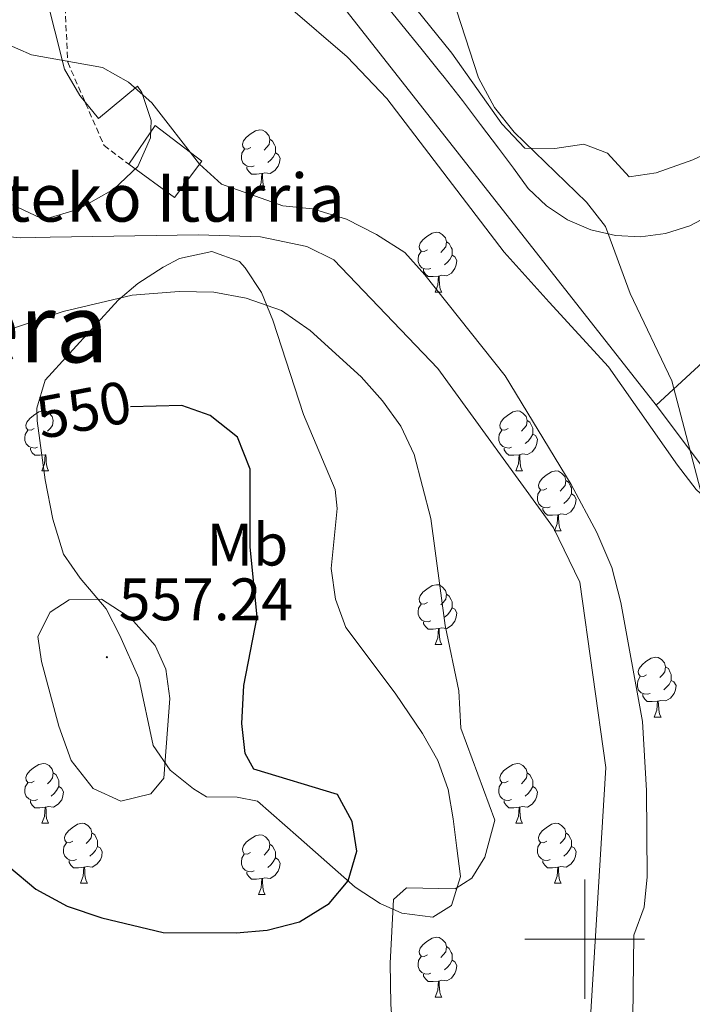
# Model space of a CAD drawing. Units: metres. Extents: x 606130 to 610632, y 4756622 to 4759662.
# Drawn here: x 607405 to 607518, y 4757489 to 4757654 of the extents above; entities that cross this region are included whole.
import ezdxf
from ezdxf.enums import TextEntityAlignment as Align

# ---------------------------------------------------------------- set-up
doc = ezdxf.new("R2010")
doc.units = ezdxf.units.M
doc.header["$MEASUREMENT"] = 0
doc.linetypes.add('TRAZOSX2', pattern=[1.5, 1, -0.5])
for name, color, linetype, lineweight in [('Carátula', 7, 'Continuous', 5), ('Level 15', 1, 'Continuous', 0), ('Level 21', 19, 'Continuous', 0), ('Level 35', 92, 'TRAZOSX2', 0), ('Level 36', 19, 'Continuous', 40), ('Level 37', 92, 'Continuous', 0), ('Level 4', 36, 'Continuous', 30), ('Level 41', 19, 'Continuous', 0), ('Level 43', 5, 'Continuous', 0), ('Level 45', 19, 'Continuous', 0), ('Level 5', 36, 'Continuous', 0), ('Level 52', 1, 'Continuous', 13), ('Level 54', 13, 'Continuous', 0), ('Level 59', 19, 'Continuous', 0), ('Level 63', 7, 'Continuous', 0), ('Level 7', 19, 'Continuous', 0)]:
    doc.layers.add(name, color=color, linetype=linetype, lineweight=lineweight)
doc.styles.add('Arial', font='ARIAL.TTF', dxfattribs={"height": 0.2})

# ---------------------------------------------------------------- blocks, each defined once
blk = doc.blocks.new('5PATER')
at = {"layer": 'Carátula', "linetype": 'Continuous', "lineweight": 5}
h = blk.add_hatch(color=250, dxfattribs=at)
edge = h.paths.add_edge_path()
edge.add_ellipse((0, 0), major_axis=(-1.33, -1.34), ratio=0.999422, start_angle=0, end_angle=360)

msp = doc.modelspace()

# ---------------------------------------------------------------- linework, layer by layer
at = {"layer": 'Level 15', "linetype": 'Continuous', "lineweight": 13}
msp.add_polyline3d([(607428.1, 4757636.15, 535.36), (607423.66, 4757629.71, 536.73), (607431.31, 4757624.14, 537.34), (607435.88, 4757630.21, 534.95), (607428.1, 4757636.15, 535.36)], dxfattribs=at)
at = {"layer": 'Level 21', "color": 19, "linetype": 'Continuous', "lineweight": 13}
for points in [[(607446.12, 4757673.23, 531.89), (607511.98, 4757589.38, 530.18)], [(607466.24, 4757656.87, 531.35), (607469.41, 4757653, 531.29), (607472.56, 4757649.12, 531.24), (607475.7, 4757645.23, 531.16), (607476.45, 4757644.28, 531.14), (607479.52, 4757640.34, 531.03), (607482.56, 4757636.37, 530.92), (607485.57, 4757632.38, 530.79), (607488.09, 4757629.06, 530.67), (607490.56, 4757625.64, 530.54), (607493.61, 4757622.71, 530.41), (607497.13, 4757620.37, 530.28), (607501.01, 4757618.7, 530.15), (607505.13, 4757617.74, 530.02), (607509.35, 4757617.53, 529.88), (607513.54, 4757618.08, 529.75), (607517.57, 4757619.36, 529.62), (607521.3, 4757621.35, 529.49)], [(607511.98, 4757589.38, 530.18), (607512.2, 4757589.1, 530.18), (607521.16, 4757577.08, 530.11), (607529.95, 4757563.62, 529.83), (607533.28, 4757556.7, 529.67), (607550.85, 4757510.66, 528.94), (607567.88, 4757463.09, 528.42), (607569.64, 4757458.19, 528.36), (607578.68, 4757432.94, 528.09), (607585.1, 4757416.62, 527.92), (607591.37, 4757402.63, 527.8), (607600.2, 4757386.02, 527.55), (607611.99, 4757367.56, 526.69), (607658.54, 4757297.09, 523.81), (607695.07, 4757241.04, 522.79), (607723.72, 4757199.91, 522.49), (607748.15, 4757161.7, 521.34), (607768.8, 4757127.13, 519.93), (607777.82, 4757114.53, 519.52), (607788.54, 4757102.07, 519.22), (607829.13, 4757040.22, 519.14)]]:
    msp.add_polyline3d(points, dxfattribs=at)
at = {"layer": 'Level 21', "color": 19, "linetype": 'TRAZOSX2', "lineweight": 0}
msp.add_polyline3d([(607412.95, 4757657.48, 534.58), (607413.46, 4757646.76, 535.03), (607419.53, 4757632.84, 536.9), (607423.66, 4757629.71, 536.76)], dxfattribs=at)
at = {"layer": 'Level 35', "color": 92, "linetype": 'Continuous', "lineweight": 0, "ltscale": 0.5}
for points in [[(607404.22, 4757622.9, 537.21), (607408.84, 4757620.72, 537.17), (607410.55, 4757620.77, 537.13), (607415.26, 4757622.19, 536.9), (607421.2, 4757625.52, 536.39), (607425.18, 4757629.32, 535.97), (607427.3, 4757634.1, 535.97), (607427.42, 4757637.01, 535.97), (607425.87, 4757641.68, 535.69), (607425.15, 4757642.74, 535.66), (607418.6, 4757637.37, 535.66), (607415.46, 4757641.19, 535.56), (607412.93, 4757645.59, 535.46), (607409.68, 4757658.49, 535.25)], [(607450.38, 4757656.17, 532.44), (607460.24, 4757647.68, 532.16), (607466.89, 4757640.71, 531.75), (607486.52, 4757614.95, 530.69), (607494.04, 4757606.63, 530.67), (607503.98, 4757595.8, 530.02), (607515.51, 4757579.35, 529.63), (607518.68, 4757575.23, 529.43), (607522.37, 4757571.86, 529.25), (607526.19, 4757570.06, 529.16), (607531.19, 4757569.91, 529.17), (607539.09, 4757570.42, 529.12), (607548.84, 4757570.42, 528.23), (607553.81, 4757570.15, 528.08), (607557.78, 4757571.73, 527.96), (607559.59, 4757576.59, 527.76), (607556.02, 4757590.03, 527.66), (607551.87, 4757603.1, 528.35), (607551.22, 4757608.05, 528.47), (607552.08, 4757616.67, 528.23), (607555.37, 4757632.23, 526.37), (607558.03, 4757641.02, 525.8), (607564.55, 4757654.04, 525.78)], [(607425.36, 4757543.66, 553.56), (607427.76, 4757532.42, 552.79), (607430.6, 4757528.29, 552.14), (607434.49, 4757525.14, 551.4), (607436.67, 4757523.85, 551.04), (607441.8, 4757523.77, 550.31), (607445.22, 4757523.12, 549.79), (607452.11, 4757517.08, 549.41), (607461.59, 4757508.69, 547.9), (607465.77, 4757505.97, 547.1), (607469.4, 4757504.34, 546.45), (607474.56, 4757503.69, 546.04), (607477.69, 4757505.61, 546.07), (607479.19, 4757510.47, 547.17), (607478.58, 4757515.24, 548.16), (607478, 4757520.14, 548.17), (607477.16, 4757525.04, 548.13), (607475.41, 4757529.93, 548.04), (607472.87, 4757534.42, 547.86), (607468.28, 4757541.16, 547.64), (607460.02, 4757552.19, 548.82), (607458.28, 4757556.92, 549.13), (607457.57, 4757562.01, 549.28), (607458.58, 4757572.06, 548.94), (607458.2, 4757575.27, 548.84), (607452.95, 4757587.8, 548.65), (607447.78, 4757603.6, 547.84), (607445.88, 4757608.21, 547.13), (607443.18, 4757612.36, 546.32), (607442.2, 4757613.42, 546.11), (607437.56, 4757615.09, 545.43), (607432.18, 4757613.9, 544.79), (607429.41, 4757612.47, 544.44), (607425.21, 4757609.71, 544.08), (607421.91, 4757606.92, 544.32), (607409.68, 4757593.54, 546.9), (607408.27, 4757588.89, 548.24), (607408.35, 4757586.74, 548.76), (607409.67, 4757576.89, 549.8), (607410.98, 4757570.27, 551.07), (607412.75, 4757564.42, 552.28), (607415.52, 4757560.43, 553.31), (607419.88, 4757555.26, 554.54), (607422.2, 4757550.85, 554.53), (607425.36, 4757543.66, 553.56)]]:
    msp.add_polyline3d(points, dxfattribs=at)
at = {"layer": 'Level 36', "color": 92, "linetype": 'Continuous', "lineweight": 0}
for points in [[(607416.17, 4757724.62, 532.42), (607477.76, 4757648.29, 529.55), (607486.11, 4757636.46, 529.53), (607489.99, 4757632.36, 530.02), (607494.99, 4757632.3, 530.01), (607499.85, 4757633.05, 529.43), (607503.8, 4757631.52, 529.41), (607507.44, 4757627.6, 529.37), (607511.96, 4757628.23, 529.33), (607518.09, 4757630.42, 528.47), (607524.96, 4757633.6, 527.96), (607533.17, 4757639.36, 527.33), (607538.83, 4757644.78, 526.86), (607555.64, 4757663.25, 525.62)], [(607444.09, 4757632.49, 0.01), (607443.56, 4757632.23, 0.01), (607443.03, 4757632.28, 0.01), (607442.76, 4757632.65, 0.01), (607442.71, 4757633.08, 0.01), (607442.87, 4757633.6, 0.01), (607443.35, 4757634.19, 0.01), (607443.98, 4757634.72, 0.01), (607444.88, 4757635.31, 0.01), (607445.63, 4757635.47, 0.01), (607446.05, 4757635.41, 0.01), (607446.58, 4757635.1, 0.01), (607447.11, 4757634.51, 0.01), (607447.27, 4757633.87, 0.01), (607447.16, 4757633.02, 0.01), (607446.74, 4757632.49, 0.01), (607446.32, 4757632.07, 0.01)], [(607447.27, 4757633.87, 0.01), (607447.75, 4757633.56, 0.01), (607448.06, 4757632.92, 0.01), (607448.22, 4757632.6, 0.01), (607448.22, 4757632.02, 0.01), (607448.22, 4757631.59, 0.01), (607447.85, 4757630.9, 0.01), (607447.43, 4757630.42, 0.01), (607446.95, 4757630, 0.01)], [(607444.67, 4757629.41, 0.01), (607444.25, 4757629.25, 0.01), (607443.66, 4757629.31, 0.01), (607443.19, 4757629.52, 0.01), (607442.76, 4757629.95, 0.01), (607442.55, 4757630.53, 0.01), (607442.55, 4757630.95, 0.01), (607442.6, 4757631.54, 0.01), (607443.03, 4757632.23, 0.01)], [(607448.22, 4757631.59, 0.01), (607448.68, 4757631.34, 0.01), (607449.02, 4757630.73, 0.01), (607448.91, 4757630, 0.01), (607448.7, 4757629.36, 0.01), (607448.12, 4757628.62, 0.01), (607447.32, 4757628.14, 0.01), (607446.47, 4757628.25, 0.01), (607446.04, 4757628.12, 0.01)], [(607445.93, 4757628.12, 0.01), (607445.04, 4757628.03, 0.01), (607444.2, 4757628.03, 0.01), (607443.77, 4757628.46, 0.01), (607443.45, 4757628.94, 0.01), (607443.45, 4757629.25, 0.01)], [(607445.39, 4757625.43, 0.01), (607445.82, 4757626.59, 0.01), (607445.93, 4757628.12, 0.01), (607446.04, 4757628.12, 0.01), (607446.08, 4757627.53, 0.01), (607446.11, 4757626.85, 0.01), (607446.18, 4757626.23, 0.01), (607446.3, 4757625.83, 0.01), (607446.51, 4757625.43, 0.01)], [(607445.39, 4757625.43, 0.01), (607446.51, 4757625.43, 0.01)], [(607473.66, 4757615.35, 0.01), (607473.13, 4757615.09, 0.01), (607472.6, 4757615.14, 0.01), (607472.34, 4757615.51, 0.01), (607472.28, 4757615.94, 0.01), (607472.44, 4757616.46, 0.01), (607472.92, 4757617.05, 0.01), (607473.56, 4757617.58, 0.01), (607474.46, 4757618.17, 0.01), (607475.2, 4757618.33, 0.01), (607475.63, 4757618.27, 0.01), (607476.16, 4757617.96, 0.01), (607476.69, 4757617.37, 0.01), (607476.85, 4757616.73, 0.01), (607476.74, 4757615.88, 0.01), (607476.31, 4757615.35, 0.01), (607475.89, 4757614.93, 0.01)], [(607476.85, 4757616.73, 0.01), (607477.32, 4757616.42, 0.01), (607477.64, 4757615.78, 0.01), (607477.8, 4757615.46, 0.01), (607477.8, 4757614.88, 0.01), (607477.8, 4757614.45, 0.01), (607477.43, 4757613.76, 0.01), (607477.01, 4757613.28, 0.01), (607476.53, 4757612.86, 0.01)], [(607474.25, 4757612.27, 0.01), (607473.82, 4757612.11, 0.01), (607473.24, 4757612.17, 0.01), (607472.76, 4757612.38, 0.01), (607472.34, 4757612.81, 0.01), (607472.12, 4757613.39, 0.01), (607472.12, 4757613.81, 0.01), (607472.18, 4757614.4, 0.01), (607472.6, 4757615.09, 0.01)], [(607477.8, 4757614.45, 0.01), (607478.25, 4757614.2, 0.01), (607478.6, 4757613.59, 0.01), (607478.49, 4757612.86, 0.01), (607478.28, 4757612.22, 0.01), (607477.69, 4757611.48, 0.01), (607476.9, 4757611, 0.01), (607476.05, 4757611.11, 0.01), (607475.62, 4757610.98, 0.01)], [(607475.51, 4757610.98, 0.01), (607474.62, 4757610.89, 0.01), (607473.77, 4757610.89, 0.01), (607473.35, 4757611.32, 0.01), (607473.03, 4757611.8, 0.01), (607473.03, 4757612.11, 0.01)], [(607474.96, 4757608.29, 0.01), (607475.4, 4757609.45, 0.01), (607475.51, 4757610.98, 0.01), (607475.62, 4757610.98, 0.01), (607475.65, 4757610.39, 0.01), (607475.69, 4757609.71, 0.01), (607475.76, 4757609.09, 0.01), (607475.87, 4757608.69, 0.01), (607476.09, 4757608.29, 0.01)], [(607474.96, 4757608.29, 0.01), (607476.09, 4757608.29, 0.01)], [(607407.84, 4757585.44, 0.01), (607407.31, 4757585.18, 0.01), (607406.78, 4757585.23, 0.01), (607406.52, 4757585.6, 0.01), (607406.46, 4757586.03, 0.01), (607406.62, 4757586.55, 0.01), (607407.1, 4757587.14, 0.01), (607407.74, 4757587.67, 0.01), (607408.64, 4757588.26, 0.01), (607409.38, 4757588.42, 0.01), (607409.8, 4757588.36, 0.01), (607410.34, 4757588.05, 0.01), (607410.86, 4757587.46, 0.01), (607411.02, 4757586.82, 0.01), (607410.92, 4757585.97, 0.01), (607410.49, 4757585.44, 0.01), (607410.07, 4757585.02, 0.01)], [(607487.17, 4757585.44, 0.01), (607486.64, 4757585.18, 0.01), (607486.11, 4757585.23, 0.01), (607485.84, 4757585.6, 0.01), (607485.79, 4757586.03, 0.01), (607485.95, 4757586.55, 0.01), (607486.43, 4757587.14, 0.01), (607487.06, 4757587.67, 0.01), (607487.96, 4757588.26, 0.01), (607488.71, 4757588.42, 0.01), (607489.13, 4757588.36, 0.01), (607489.66, 4757588.05, 0.01), (607490.19, 4757587.46, 0.01), (607490.35, 4757586.82, 0.01), (607490.24, 4757585.97, 0.01), (607489.82, 4757585.44, 0.01), (607489.4, 4757585.02, 0.01)], [(607490.35, 4757586.82, 0.01), (607490.83, 4757586.51, 0.01), (607491.14, 4757585.87, 0.01), (607491.3, 4757585.55, 0.01), (607491.3, 4757584.97, 0.01), (607491.3, 4757584.54, 0.01), (607490.93, 4757583.85, 0.01), (607490.51, 4757583.37, 0.01), (607490.03, 4757582.95, 0.01)], [(607408.42, 4757582.36, 0.01), (607408, 4757582.2, 0.01), (607407.42, 4757582.26, 0.01), (607406.94, 4757582.47, 0.01), (607406.52, 4757582.9, 0.01), (607406.3, 4757583.48, 0.01), (607406.3, 4757583.9, 0.01), (607406.36, 4757584.49, 0.01), (607406.78, 4757585.18, 0.01)], [(607487.75, 4757582.36, 0.01), (607487.33, 4757582.2, 0.01), (607486.74, 4757582.26, 0.01), (607486.27, 4757582.47, 0.01), (607485.84, 4757582.9, 0.01), (607485.63, 4757583.48, 0.01), (607485.63, 4757583.9, 0.01), (607485.68, 4757584.49, 0.01), (607486.11, 4757585.18, 0.01)], [(607491.3, 4757584.54, 0.01), (607491.76, 4757584.29, 0.01), (607492.1, 4757583.68, 0.01), (607491.99, 4757582.95, 0.01), (607491.78, 4757582.31, 0.01), (607491.2, 4757581.57, 0.01), (607490.4, 4757581.09, 0.01), (607489.55, 4757581.2, 0.01), (607489.12, 4757581.07, 0.01)], [(607409.68, 4757581.07, 0.01), (607408.8, 4757580.98, 0.01), (607407.95, 4757580.98, 0.01), (607407.52, 4757581.41, 0.01), (607407.2, 4757581.89, 0.01), (607407.2, 4757582.2, 0.01)], [(607489.01, 4757581.07, 0.01), (607488.12, 4757580.98, 0.01), (607487.28, 4757580.98, 0.01), (607486.85, 4757581.41, 0.01), (607486.53, 4757581.89, 0.01), (607486.53, 4757582.2, 0.01)], [(607409.14, 4757578.38, 0.01), (607409.58, 4757579.54, 0.01), (607409.68, 4757581.07, 0.01), (607409.8, 4757581.07, 0.01), (607409.83, 4757580.48, 0.01), (607409.86, 4757579.8, 0.01), (607409.94, 4757579.18, 0.01), (607410.05, 4757578.78, 0.01), (607410.26, 4757578.38, 0.01)], [(607488.47, 4757578.38, 0.01), (607488.9, 4757579.54, 0.01), (607489.01, 4757581.07, 0.01), (607489.12, 4757581.07, 0.01), (607489.16, 4757580.48, 0.01), (607489.19, 4757579.8, 0.01), (607489.26, 4757579.18, 0.01), (607489.38, 4757578.78, 0.01), (607489.59, 4757578.38, 0.01)], [(607409.14, 4757578.38, 0.01), (607410.26, 4757578.38, 0.01)], [(607488.47, 4757578.38, 0.01), (607489.59, 4757578.38, 0.01)], [(607493.64, 4757575.41, 0.01), (607493.11, 4757575.14, 0.01), (607492.58, 4757575.2, 0.01), (607492.32, 4757575.57, 0.01), (607492.26, 4757575.99, 0.01), (607492.42, 4757576.51, 0.01), (607492.9, 4757577.11, 0.01), (607493.54, 4757577.64, 0.01), (607494.44, 4757578.22, 0.01), (607495.18, 4757578.38, 0.01), (607495.61, 4757578.33, 0.01), (607496.14, 4757578.01, 0.01), (607496.67, 4757577.43, 0.01), (607496.83, 4757576.79, 0.01), (607496.72, 4757575.94, 0.01), (607496.29, 4757575.41, 0.01), (607495.87, 4757574.98, 0.01)], [(607496.83, 4757576.79, 0.01), (607497.3, 4757576.47, 0.01), (607497.62, 4757575.83, 0.01), (607497.78, 4757575.51, 0.01), (607497.78, 4757574.93, 0.01), (607497.78, 4757574.51, 0.01), (607497.41, 4757573.82, 0.01), (607496.99, 4757573.34, 0.01), (607496.51, 4757572.92, 0.01)], [(607494.23, 4757572.33, 0.01), (607493.8, 4757572.17, 0.01), (607493.22, 4757572.23, 0.01), (607492.74, 4757572.44, 0.01), (607492.32, 4757572.86, 0.01), (607492.1, 4757573.45, 0.01), (607492.1, 4757573.87, 0.01), (607492.16, 4757574.45, 0.01), (607492.58, 4757575.14, 0.01)], [(607497.78, 4757574.51, 0.01), (607498.23, 4757574.26, 0.01), (607498.58, 4757573.64, 0.01), (607498.47, 4757572.92, 0.01), (607498.26, 4757572.28, 0.01), (607497.67, 4757571.54, 0.01), (607496.88, 4757571.06, 0.01), (607496.03, 4757571.16, 0.01), (607495.6, 4757571.03, 0.01)], [(607495.49, 4757571.03, 0.01), (607494.6, 4757570.95, 0.01), (607493.75, 4757570.95, 0.01), (607493.33, 4757571.38, 0.01), (607493.01, 4757571.85, 0.01), (607493.01, 4757572.17, 0.01)], [(607494.94, 4757568.35, 0.01), (607495.38, 4757569.51, 0.01), (607495.49, 4757571.03, 0.01), (607495.6, 4757571.03, 0.01), (607495.63, 4757570.45, 0.01), (607495.67, 4757569.76, 0.01), (607495.74, 4757569.15, 0.01), (607495.85, 4757568.75, 0.01), (607496.07, 4757568.35, 0.01)], [(607494.94, 4757568.35, 0.01), (607496.07, 4757568.35, 0.01)], [(607473.66, 4757556.36, 0.01), (607473.13, 4757556.09, 0.01), (607472.6, 4757556.15, 0.01), (607472.34, 4757556.52, 0.01), (607472.28, 4757556.94, 0.01), (607472.44, 4757557.46, 0.01), (607472.92, 4757558.06, 0.01), (607473.56, 4757558.59, 0.01), (607474.46, 4757559.17, 0.01), (607475.2, 4757559.33, 0.01), (607475.63, 4757559.28, 0.01), (607476.16, 4757558.96, 0.01), (607476.69, 4757558.38, 0.01), (607476.85, 4757557.74, 0.01), (607476.74, 4757556.89, 0.01), (607476.31, 4757556.36, 0.01), (607475.89, 4757555.93, 0.01)], [(607476.85, 4757557.74, 0.01), (607477.32, 4757557.42, 0.01), (607477.64, 4757556.78, 0.01), (607477.8, 4757556.46, 0.01), (607477.8, 4757555.88, 0.01), (607477.8, 4757555.46, 0.01), (607477.43, 4757554.77, 0.01), (607477.01, 4757554.29, 0.01), (607476.53, 4757553.87, 0.01)], [(607474.25, 4757553.28, 0.01), (607473.82, 4757553.12, 0.01), (607473.24, 4757553.18, 0.01), (607472.76, 4757553.39, 0.01), (607472.34, 4757553.81, 0.01), (607472.12, 4757554.4, 0.01), (607472.12, 4757554.82, 0.01), (607472.18, 4757555.4, 0.01), (607472.6, 4757556.09, 0.01)], [(607477.8, 4757555.46, 0.01), (607478.25, 4757555.21, 0.01), (607478.6, 4757554.59, 0.01), (607478.49, 4757553.87, 0.01), (607478.28, 4757553.23, 0.01), (607477.69, 4757552.49, 0.01), (607476.9, 4757552.01, 0.01), (607476.05, 4757552.11, 0.01), (607475.62, 4757551.98, 0.01)], [(607475.51, 4757551.98, 0.01), (607474.62, 4757551.9, 0.01), (607473.77, 4757551.9, 0.01), (607473.35, 4757552.33, 0.01), (607473.03, 4757552.8, 0.01), (607473.03, 4757553.12, 0.01)], [(607474.96, 4757549.3, 0.01), (607475.4, 4757550.46, 0.01), (607475.51, 4757551.98, 0.01), (607475.62, 4757551.98, 0.01), (607475.65, 4757551.4, 0.01), (607475.69, 4757550.71, 0.01), (607475.76, 4757550.1, 0.01), (607475.87, 4757549.7, 0.01), (607476.09, 4757549.3, 0.01)], [(607474.96, 4757549.3, 0.01), (607476.09, 4757549.3, 0.01)], [(607510.35, 4757544.22, 0.01), (607509.82, 4757543.95, 0.01), (607509.29, 4757544.01, 0.01), (607509.03, 4757544.38, 0.01), (607508.97, 4757544.8, 0.01), (607509.13, 4757545.32, 0.01), (607509.61, 4757545.92, 0.01), (607510.25, 4757546.45, 0.01), (607511.15, 4757547.03, 0.01), (607511.89, 4757547.19, 0.01), (607512.32, 4757547.14, 0.01), (607512.85, 4757546.82, 0.01), (607513.38, 4757546.24, 0.01), (607513.54, 4757545.6, 0.01), (607513.43, 4757544.75, 0.01), (607513, 4757544.22, 0.01), (607512.58, 4757543.79, 0.01)], [(607513.54, 4757545.6, 0.01), (607514.01, 4757545.28, 0.01), (607514.33, 4757544.64, 0.01), (607514.49, 4757544.32, 0.01), (607514.49, 4757543.74, 0.01), (607514.49, 4757543.32, 0.01), (607514.12, 4757542.63, 0.01), (607513.7, 4757542.15, 0.01), (607513.22, 4757541.73, 0.01)], [(607510.94, 4757541.14, 0.01), (607510.51, 4757540.98, 0.01), (607509.93, 4757541.04, 0.01), (607509.45, 4757541.25, 0.01), (607509.03, 4757541.67, 0.01), (607508.81, 4757542.26, 0.01), (607508.81, 4757542.68, 0.01), (607508.87, 4757543.26, 0.01), (607509.29, 4757543.95, 0.01)], [(607514.49, 4757543.32, 0.01), (607514.94, 4757543.07, 0.01), (607515.29, 4757542.45, 0.01), (607515.18, 4757541.73, 0.01), (607514.97, 4757541.09, 0.01), (607514.38, 4757540.35, 0.01), (607513.59, 4757539.87, 0.01), (607512.74, 4757539.97, 0.01), (607512.31, 4757539.84, 0.01)], [(607512.2, 4757539.84, 0.01), (607511.31, 4757539.76, 0.01), (607510.46, 4757539.76, 0.01), (607510.04, 4757540.19, 0.01), (607509.72, 4757540.66, 0.01), (607509.72, 4757540.98, 0.01)], [(607511.65, 4757537.16, 0.01), (607512.09, 4757538.32, 0.01), (607512.2, 4757539.84, 0.01), (607512.31, 4757539.84, 0.01), (607512.34, 4757539.26, 0.01), (607512.38, 4757538.57, 0.01), (607512.45, 4757537.96, 0.01), (607512.56, 4757537.56, 0.01), (607512.78, 4757537.16, 0.01)], [(607511.65, 4757537.16, 0.01), (607512.78, 4757537.16, 0.01)], [(607407.84, 4757526.45, 0.01), (607407.31, 4757526.18, 0.01), (607406.78, 4757526.24, 0.01), (607406.51, 4757526.61, 0.01), (607406.46, 4757527.04, 0.01), (607406.62, 4757527.56, 0.01), (607407.1, 4757528.15, 0.01), (607407.73, 4757528.68, 0.01), (607408.63, 4757529.26, 0.01), (607409.38, 4757529.42, 0.01), (607409.8, 4757529.37, 0.01), (607410.33, 4757529.06, 0.01), (607410.86, 4757528.47, 0.01), (607411.02, 4757527.83, 0.01), (607410.91, 4757526.98, 0.01), (607410.49, 4757526.45, 0.01), (607410.07, 4757526.02, 0.01)], [(607487.16, 4757526.45, 0.01), (607486.64, 4757526.18, 0.01), (607486.1, 4757526.24, 0.01), (607485.84, 4757526.61, 0.01), (607485.78, 4757527.04, 0.01), (607485.94, 4757527.56, 0.01), (607486.43, 4757528.15, 0.01), (607487.06, 4757528.68, 0.01), (607487.96, 4757529.26, 0.01), (607488.71, 4757529.42, 0.01), (607489.13, 4757529.37, 0.01), (607489.66, 4757529.06, 0.01), (607490.19, 4757528.47, 0.01), (607490.35, 4757527.83, 0.01), (607490.24, 4757526.98, 0.01), (607489.82, 4757526.45, 0.01), (607489.4, 4757526.02, 0.01)], [(607411.02, 4757527.83, 0.01), (607411.5, 4757527.52, 0.01), (607411.81, 4757526.88, 0.01), (607411.97, 4757526.56, 0.01), (607411.97, 4757525.98, 0.01), (607411.97, 4757525.55, 0.01), (607411.6, 4757524.86, 0.01), (607411.18, 4757524.38, 0.01), (607410.7, 4757523.96, 0.01)], [(607490.35, 4757527.83, 0.01), (607490.82, 4757527.52, 0.01), (607491.14, 4757526.88, 0.01), (607491.3, 4757526.56, 0.01), (607491.3, 4757525.98, 0.01), (607491.3, 4757525.55, 0.01), (607490.93, 4757524.86, 0.01), (607490.51, 4757524.38, 0.01), (607490.03, 4757523.96, 0.01)], [(607408.42, 4757523.37, 0.01), (607408, 4757523.21, 0.01), (607407.41, 4757523.27, 0.01), (607406.94, 4757523.48, 0.01), (607406.51, 4757523.9, 0.01), (607406.3, 4757524.49, 0.01), (607406.3, 4757524.91, 0.01), (607406.35, 4757525.5, 0.01), (607406.78, 4757526.18, 0.01)], [(607487.75, 4757523.37, 0.01), (607487.32, 4757523.21, 0.01), (607486.74, 4757523.27, 0.01), (607486.26, 4757523.48, 0.01), (607485.84, 4757523.9, 0.01), (607485.62, 4757524.49, 0.01), (607485.62, 4757524.91, 0.01), (607485.68, 4757525.5, 0.01), (607486.1, 4757526.18, 0.01)], [(607411.97, 4757525.55, 0.01), (607412.43, 4757525.3, 0.01), (607412.77, 4757524.68, 0.01), (607412.66, 4757523.96, 0.01), (607412.45, 4757523.32, 0.01), (607411.87, 4757522.58, 0.01), (607411.07, 4757522.1, 0.01), (607410.22, 4757522.2, 0.01), (607409.79, 4757522.08, 0.01)], [(607491.3, 4757525.55, 0.01), (607491.76, 4757525.3, 0.01), (607492.1, 4757524.68, 0.01), (607491.99, 4757523.96, 0.01), (607491.78, 4757523.32, 0.01), (607491.2, 4757522.58, 0.01), (607490.4, 4757522.1, 0.01), (607489.55, 4757522.2, 0.01), (607489.12, 4757522.08, 0.01)], [(607409.68, 4757522.08, 0.01), (607408.79, 4757521.99, 0.01), (607407.95, 4757521.99, 0.01), (607407.52, 4757522.42, 0.01), (607407.2, 4757522.9, 0.01), (607407.2, 4757523.21, 0.01)], [(607489.01, 4757522.08, 0.01), (607488.12, 4757521.99, 0.01), (607487.28, 4757521.99, 0.01), (607486.85, 4757522.42, 0.01), (607486.53, 4757522.9, 0.01), (607486.53, 4757523.21, 0.01)], [(607409.14, 4757519.39, 0.01), (607409.57, 4757520.55, 0.01), (607409.68, 4757522.08, 0.01), (607409.79, 4757522.08, 0.01), (607409.83, 4757521.49, 0.01), (607409.86, 4757520.8, 0.01), (607409.93, 4757520.19, 0.01), (607410.05, 4757519.79, 0.01), (607410.26, 4757519.39, 0.01)], [(607488.46, 4757519.39, 0.01), (607488.9, 4757520.55, 0.01), (607489.01, 4757522.08, 0.01), (607489.12, 4757522.08, 0.01), (607489.16, 4757521.49, 0.01), (607489.19, 4757520.8, 0.01), (607489.26, 4757520.19, 0.01), (607489.38, 4757519.79, 0.01), (607489.59, 4757519.39, 0.01)], [(607409.14, 4757519.39, 0.01), (607410.26, 4757519.39, 0.01)], [(607414.31, 4757516.42, 0.01), (607413.78, 4757516.15, 0.01), (607413.25, 4757516.2, 0.01), (607412.99, 4757516.58, 0.01), (607412.93, 4757517, 0.01), (607413.09, 4757517.52, 0.01), (607413.57, 4757518.12, 0.01), (607414.21, 4757518.64, 0.01), (607415.11, 4757519.23, 0.01), (607415.85, 4757519.39, 0.01), (607416.28, 4757519.34, 0.01), (607416.81, 4757519.02, 0.01), (607417.34, 4757518.44, 0.01), (607417.5, 4757517.8, 0.01), (607417.39, 4757516.94, 0.01), (607416.96, 4757516.42, 0.01), (607416.54, 4757515.99, 0.01)], [(607488.46, 4757519.39, 0.01), (607489.59, 4757519.39, 0.01)], [(607493.64, 4757516.42, 0.01), (607493.11, 4757516.15, 0.01), (607492.58, 4757516.2, 0.01), (607492.32, 4757516.58, 0.01), (607492.26, 4757517, 0.01), (607492.42, 4757517.52, 0.01), (607492.9, 4757518.12, 0.01), (607493.54, 4757518.64, 0.01), (607494.44, 4757519.23, 0.01), (607495.18, 4757519.39, 0.01), (607495.6, 4757519.34, 0.01), (607496.14, 4757519.02, 0.01), (607496.66, 4757518.44, 0.01), (607496.82, 4757517.8, 0.01), (607496.72, 4757516.94, 0.01), (607496.29, 4757516.42, 0.01), (607495.87, 4757515.99, 0.01)], [(607417.5, 4757517.8, 0.01), (607417.97, 4757517.48, 0.01), (607418.29, 4757516.84, 0.01), (607418.45, 4757516.52, 0.01), (607418.45, 4757515.94, 0.01), (607418.45, 4757515.52, 0.01), (607418.08, 4757514.82, 0.01), (607417.66, 4757514.34, 0.01), (607417.18, 4757513.92, 0.01)], [(607496.82, 4757517.8, 0.01), (607497.3, 4757517.48, 0.01), (607497.62, 4757516.84, 0.01), (607497.78, 4757516.52, 0.01), (607497.78, 4757515.94, 0.01), (607497.78, 4757515.52, 0.01), (607497.4, 4757514.82, 0.01), (607496.98, 4757514.34, 0.01), (607496.5, 4757513.92, 0.01)], [(607414.9, 4757513.34, 0.01), (607414.47, 4757513.18, 0.01), (607413.89, 4757513.24, 0.01), (607413.41, 4757513.44, 0.01), (607412.99, 4757513.87, 0.01), (607412.77, 4757514.46, 0.01), (607412.77, 4757514.88, 0.01), (607412.83, 4757515.46, 0.01), (607413.25, 4757516.15, 0.01)], [(607444.08, 4757514.51, 0.01), (607443.56, 4757514.24, 0.01), (607443.02, 4757514.3, 0.01), (607442.76, 4757514.67, 0.01), (607442.7, 4757515.1, 0.01), (607442.86, 4757515.62, 0.01), (607443.34, 4757516.21, 0.01), (607443.98, 4757516.74, 0.01), (607444.88, 4757517.32, 0.01), (607445.62, 4757517.48, 0.01), (607446.05, 4757517.43, 0.01), (607446.58, 4757517.12, 0.01), (607447.11, 4757516.53, 0.01), (607447.27, 4757515.89, 0.01), (607447.16, 4757515.04, 0.01), (607446.74, 4757514.51, 0.01), (607446.32, 4757514.08, 0.01)], [(607494.22, 4757513.34, 0.01), (607493.8, 4757513.18, 0.01), (607493.22, 4757513.24, 0.01), (607492.74, 4757513.44, 0.01), (607492.32, 4757513.87, 0.01), (607492.1, 4757514.46, 0.01), (607492.1, 4757514.88, 0.01), (607492.16, 4757515.46, 0.01), (607492.58, 4757516.15, 0.01)], [(607418.45, 4757515.52, 0.01), (607418.9, 4757515.26, 0.01), (607419.25, 4757514.65, 0.01), (607419.14, 4757513.92, 0.01), (607418.93, 4757513.28, 0.01), (607418.34, 4757512.54, 0.01), (607417.55, 4757512.06, 0.01), (607416.7, 4757512.17, 0.01), (607416.27, 4757512.04, 0.01)], [(607447.27, 4757515.89, 0.01), (607447.74, 4757515.58, 0.01), (607448.06, 4757514.94, 0.01), (607448.22, 4757514.62, 0.01), (607448.22, 4757514.04, 0.01), (607448.22, 4757513.61, 0.01), (607447.85, 4757512.92, 0.01), (607447.43, 4757512.44, 0.01), (607446.95, 4757512.02, 0.01)], [(607497.78, 4757515.52, 0.01), (607498.23, 4757515.26, 0.01), (607498.58, 4757514.65, 0.01), (607498.46, 4757513.92, 0.01), (607498.26, 4757513.28, 0.01), (607497.67, 4757512.54, 0.01), (607496.88, 4757512.06, 0.01), (607496.02, 4757512.17, 0.01), (607495.6, 4757512.04, 0.01)], [(607416.16, 4757512.04, 0.01), (607415.27, 4757511.96, 0.01), (607414.42, 4757511.96, 0.01), (607414, 4757512.38, 0.01), (607413.68, 4757512.86, 0.01), (607413.68, 4757513.18, 0.01)], [(607444.67, 4757511.43, 0.01), (607444.24, 4757511.27, 0.01), (607443.66, 4757511.33, 0.01), (607443.18, 4757511.54, 0.01), (607442.76, 4757511.96, 0.01), (607442.54, 4757512.55, 0.01), (607442.54, 4757512.97, 0.01), (607442.6, 4757513.56, 0.01), (607443.02, 4757514.24, 0.01)], [(607448.22, 4757513.61, 0.01), (607448.68, 4757513.36, 0.01), (607449.02, 4757512.74, 0.01), (607448.91, 4757512.02, 0.01), (607448.7, 4757511.38, 0.01), (607448.12, 4757510.64, 0.01), (607447.32, 4757510.16, 0.01), (607446.47, 4757510.26, 0.01), (607446.04, 4757510.14, 0.01)], [(607495.48, 4757512.04, 0.01), (607494.6, 4757511.96, 0.01), (607493.75, 4757511.96, 0.01), (607493.32, 4757512.38, 0.01), (607493, 4757512.86, 0.01), (607493, 4757513.18, 0.01)], [(607415.61, 4757509.36, 0.01), (607416.05, 4757510.52, 0.01), (607416.16, 4757512.04, 0.01), (607416.27, 4757512.04, 0.01), (607416.3, 4757511.46, 0.01), (607416.34, 4757510.77, 0.01), (607416.41, 4757510.16, 0.01), (607416.52, 4757509.76, 0.01), (607416.74, 4757509.36, 0.01)], [(607445.93, 4757510.14, 0.01), (607445.04, 4757510.05, 0.01), (607444.2, 4757510.05, 0.01), (607443.77, 4757510.48, 0.01), (607443.45, 4757510.96, 0.01), (607443.45, 4757511.27, 0.01)], [(607494.94, 4757509.36, 0.01), (607495.38, 4757510.52, 0.01), (607495.48, 4757512.04, 0.01), (607495.6, 4757512.04, 0.01), (607495.63, 4757511.46, 0.01), (607495.66, 4757510.77, 0.01), (607495.74, 4757510.16, 0.01), (607495.85, 4757509.76, 0.01), (607496.06, 4757509.36, 0.01)], [(607445.38, 4757507.45, 0.01), (607445.82, 4757508.61, 0.01), (607445.93, 4757510.14, 0.01), (607446.04, 4757510.14, 0.01), (607446.08, 4757509.55, 0.01), (607446.11, 4757508.86, 0.01), (607446.18, 4757508.25, 0.01), (607446.3, 4757507.85, 0.01), (607446.51, 4757507.45, 0.01)], [(607415.61, 4757509.36, 0.01), (607416.74, 4757509.36, 0.01)], [(607494.94, 4757509.36, 0.01), (607496.06, 4757509.36, 0.01)], [(607445.38, 4757507.45, 0.01), (607446.51, 4757507.45, 0.01)], [(607473.66, 4757497.37, 0.01), (607473.13, 4757497.1, 0.01), (607472.6, 4757497.16, 0.01), (607472.34, 4757497.53, 0.01), (607472.28, 4757497.95, 0.01), (607472.44, 4757498.47, 0.01), (607472.92, 4757499.07, 0.01), (607473.56, 4757499.6, 0.01), (607474.46, 4757500.18, 0.01), (607475.2, 4757500.34, 0.01), (607475.63, 4757500.29, 0.01), (607476.16, 4757499.97, 0.01), (607476.69, 4757499.39, 0.01), (607476.85, 4757498.75, 0.01), (607476.74, 4757497.9, 0.01), (607476.31, 4757497.37, 0.01), (607475.89, 4757496.94, 0.01)], [(607476.85, 4757498.75, 0.01), (607477.32, 4757498.43, 0.01), (607477.64, 4757497.79, 0.01), (607477.8, 4757497.47, 0.01), (607477.8, 4757496.89, 0.01), (607477.8, 4757496.47, 0.01), (607477.43, 4757495.78, 0.01), (607477.01, 4757495.3, 0.01), (607476.53, 4757494.88, 0.01)], [(607474.25, 4757494.29, 0.01), (607473.82, 4757494.13, 0.01), (607473.24, 4757494.19, 0.01), (607472.76, 4757494.4, 0.01), (607472.34, 4757494.82, 0.01), (607472.12, 4757495.41, 0.01), (607472.12, 4757495.83, 0.01), (607472.18, 4757496.41, 0.01), (607472.6, 4757497.1, 0.01)], [(607477.8, 4757496.47, 0.01), (607478.25, 4757496.22, 0.01), (607478.6, 4757495.6, 0.01), (607478.49, 4757494.88, 0.01), (607478.28, 4757494.24, 0.01), (607477.69, 4757493.5, 0.01), (607476.9, 4757493.02, 0.01), (607476.05, 4757493.12, 0.01), (607475.62, 4757492.99, 0.01)], [(607475.51, 4757492.99, 0.01), (607474.62, 4757492.91, 0.01), (607473.77, 4757492.91, 0.01), (607473.35, 4757493.34, 0.01), (607473.03, 4757493.81, 0.01), (607473.03, 4757494.13, 0.01)], [(607474.96, 4757490.31, 0.01), (607475.4, 4757491.47, 0.01), (607475.51, 4757492.99, 0.01), (607475.62, 4757492.99, 0.01), (607475.65, 4757492.41, 0.01), (607475.69, 4757491.72, 0.01), (607475.76, 4757491.11, 0.01), (607475.87, 4757490.71, 0.01), (607476.09, 4757490.31, 0.01)], [(607474.96, 4757490.31, 0.01), (607476.09, 4757490.31, 0.01)]]:
    msp.add_polyline3d(points, dxfattribs=at)
at = {"layer": 'Level 4', "color": 36, "linetype": 'Continuous', "lineweight": 30}
for points in [[(607442.95, 4757542.43, 550.01), (607445.18, 4757553.97, 550.01), (607443.98, 4757565.58, 550.01), (607444, 4757578.64, 550.01), (607441.87, 4757583.99, 550.01), (607437.32, 4757587.66, 550.01), (607432.58, 4757589.32, 550.01), (607423.98, 4757589.07, 550.01)], [(607403.58, 4757512.18, 550.01), (607408.12, 4757508.36, 550.01), (607413.39, 4757505.5, 550.01), (607419.17, 4757503.59, 550.01), (607429.41, 4757501.13, 550.01), (607441.65, 4757501.05, 550.01), (607446.85, 4757501.53, 550.01), (607452.23, 4757502.88, 550.01), (607457.21, 4757505.97, 550.01), (607460.43, 4757509.77, 550.01), (607461.83, 4757514.72, 550.01), (607461.09, 4757519.72, 550.01), (607458.62, 4757524.21, 550.01), (607444.6, 4757528.43, 550.01), (607443.18, 4757531.1, 550.01), (607442.59, 4757536.12, 550.01), (607442.95, 4757542.43, 550.01)]]:
    msp.add_polyline3d(points, dxfattribs=at)
at = {"layer": 'Level 5', "color": 36, "linetype": 'Continuous', "lineweight": 0}
for points in [[(607478.51, 4757655.49, 530.01), (607482.23, 4757644.17, 530.01), (607484.9, 4757639.19, 530.01), (607488.18, 4757635.08, 530.01), (607500.31, 4757623.34, 530.01), (607503.5, 4757619.3, 530.01), (607507.62, 4757608.04, 530.01), (607514.56, 4757593.44, 530.01), (607520.24, 4757571.99, 530.01), (607525.4, 4757561.43, 530.01), (607531.24, 4757548.11, 530.01), (607534.96, 4757536.14, 530.01), (607541.29, 4757507.93, 530.01), (607543.36, 4757491.72, 530.01), (607544.15, 4757478.69, 530.01)], [(607346.17, 4757590.49, 540.01), (607347.87, 4757596.36, 540.01), (607348.91, 4757602.85, 540.01), (607349.54, 4757609.95, 540.01), (607350.21, 4757614.92, 540.01), (607351.52, 4757621.18, 540.01), (607352.67, 4757628.24, 540.01), (607354.15, 4757633.44, 540.01), (607356.73, 4757639.35, 540.01), (607359.25, 4757644.78, 540.01), (607362.26, 4757648.95, 540.01), (607365.72, 4757650.81, 540.01), (607369.6, 4757650.26, 540.01), (607374.09, 4757646.23, 540.01), (607376.61, 4757640.8, 540.01), (607379.71, 4757634.91, 540.01), (607383.57, 4757629.23, 540.01), (607388.41, 4757624.39, 540.01), (607393.37, 4757620.45, 540.01), (607399.81, 4757617.95, 540.01), (607405.48, 4757617.39, 540.01), (607410.51, 4757617.51, 540.01)], [(607507.93, 4757477.64, 535.01), (607508.24, 4757500.65, 535.01), (607509.94, 4757505.35, 535.01), (607510.44, 4757510.46, 535.01), (607510.35, 4757524.86, 535.01), (607509.68, 4757536.43, 535.01), (607506.03, 4757556.35, 535.01), (607504.53, 4757562.2, 535.01), (607502.04, 4757568.05, 535.01), (607497.71, 4757576.11, 535.01), (607486.68, 4757594.29, 535.01), (607473.25, 4757611.19, 535.01), (607469.9, 4757614.9, 535.01), (607465.17, 4757617.94, 535.01), (607460.14, 4757620.51, 535.01), (607454.42, 4757622.23, 535.01), (607449.44, 4757622.74, 535.01), (607439.18, 4757626.34, 535.01), (607435.49, 4757629.72, 535.01), (607427.55, 4757639.99, 535.01), (607423.61, 4757643.42, 535.01), (607419.26, 4757645.9, 535.01), (607407.38, 4757647.98, 535.01), (607402.81, 4757649.99, 535.01)], [(607410.51, 4757617.51, 540.01), (607435.34, 4757617.87, 540.01), (607445.75, 4757617.52, 540.01), (607453.49, 4757615.94, 540.01), (607458, 4757613.69, 540.01), (607475.39, 4757595.53, 540.01), (607494.76, 4757568.82, 540.01), (607499.21, 4757559.74, 540.01), (607503.53, 4757528.72, 540.01), (607499.55, 4757464.17, 540.01)], [(607479.29, 4757535.31, 545.01), (607478.92, 4757541.55, 545.01), (607476.66, 4757552.49, 545.01), (607474.23, 4757570.43, 545.01), (607471.46, 4757581.14, 545.01), (607469.22, 4757585.83, 545.01), (607466.17, 4757590.09, 545.01), (607462.56, 4757594.13, 545.01), (607454.03, 4757601.89, 545.01), (607449.23, 4757605.22, 545.01), (607443.34, 4757607.26, 545.01), (607437.93, 4757608.26, 545.01), (607432.1, 4757608.42, 545.01), (607424.25, 4757607.8, 545.01), (607412.69, 4757605.07, 545.01), (607401.5, 4757601.32, 545.01)], [(607428.11, 4757549.15, 555.01), (607424.02, 4757553.72, 555.01), (607419.1, 4757556.91, 555.01), (607413.7, 4757556.8, 555.01), (607410.51, 4757554.72, 555.01), (607408.43, 4757550.63, 555.01), (607409.05, 4757546.45, 555.01), (607411.96, 4757535.67, 555.01), (607414.01, 4757529.88, 555.01), (607417.71, 4757525.2, 555.01), (607422.32, 4757523.1, 555.01), (607427.37, 4757524.35, 555.01), (607429.54, 4757526.97, 555.01), (607430.56, 4757540.28, 555.01), (607429.9, 4757545.17, 555.01), (607428.11, 4757549.15, 555.01)], [(607468.76, 4757471.75, 545.01), (607467.55, 4757489.1, 545.01), (607467.42, 4757495.96, 545.01), (607468.01, 4757506.64, 545.01), (607470.15, 4757508.59, 545.01), (607478.32, 4757508.45, 545.01), (607481.08, 4757510.22, 545.01), (607483.26, 4757513.74, 545.01), (607484.97, 4757519.91, 545.01), (607479.29, 4757535.31, 545.01)]]:
    msp.add_polyline3d(points, dxfattribs=at)
at = {"layer": 'Level 52', "color": 1, "linetype": 'Continuous', "lineweight": 13}
msp.add_polyline3d([(607428.1, 4757636.15, 535.36), (607435.88, 4757630.21, 534.95), (607431.31, 4757624.14, 537.34), (607423.66, 4757629.71, 536.73), (607428.1, 4757636.15, 535.36)], close=True, dxfattribs=at)
at = {"layer": 'Level 54', "color": 13, "linetype": 'Continuous', "lineweight": 0}
for points in [[(607584.28, 4757679.66, 525.44), (607545.23, 4757637.41, 527.77), (607542.27, 4757633.91, 527.52), (607535.74, 4757626.4, 528.6), (607530.56, 4757620.84, 528.87), (607527.66, 4757616.92, 529), (607525.32, 4757612.64, 529.13), (607523.56, 4757608.09, 529.26), (607522.42, 4757603.35, 529.39), (607521.93, 4757598.58, 529.52), (607511.98, 4757589.38, 530.18), (607446.12, 4757673.23, 531.89)], [(607466.24, 4757656.87, 531.35), (607469.41, 4757653, 531.29), (607472.56, 4757649.12, 531.24), (607475.7, 4757645.23, 531.16), (607476.45, 4757644.28, 531.14), (607479.52, 4757640.34, 531.03), (607482.56, 4757636.37, 530.92), (607485.57, 4757632.38, 530.79), (607488.09, 4757629.06, 530.67), (607490.56, 4757625.64, 530.54), (607493.61, 4757622.71, 530.41), (607497.13, 4757620.37, 530.28), (607501.01, 4757618.7, 530.15), (607505.13, 4757617.74, 530.02), (607509.35, 4757617.53, 529.88), (607513.54, 4757618.08, 529.75), (607517.57, 4757619.36, 529.62), (607521.3, 4757621.35, 529.49)], [(607567.88, 4757463.09, 528.42), (607550.85, 4757510.66, 528.94), (607533.28, 4757556.7, 529.67), (607529.95, 4757563.62, 529.83), (607521.16, 4757577.08, 530.11), (607512.2, 4757589.1, 530.18), (607511.98, 4757589.38, 530.18), (607521.93, 4757598.58, 529.52), (607521.92, 4757598.5, 529.52), (607522.08, 4757593.63, 529.65), (607522.88, 4757588.82, 529.79), (607524.31, 4757584.16, 529.92), (607526.35, 4757579.73, 530.05), (607535.49, 4757564.05, 530.18), (607543.2, 4757546.85, 529.84), (607557.92, 4757508.04, 528.81), (607584.29, 4757435.06, 528.09)]]:
    msp.add_polyline3d(points, dxfattribs=at)
at = {"layer": 'Level 59', "color": 19, "linetype": 'Continuous', "lineweight": 0}
msp.add_polyline3d([(607425.36, 4757543.66, 553.56), (607422.2, 4757550.85, 554.53), (607419.88, 4757555.26, 554.54), (607415.52, 4757560.43, 553.31), (607412.75, 4757564.42, 552.28), (607410.98, 4757570.27, 551.07), (607409.67, 4757576.89, 549.8), (607408.35, 4757586.74, 548.76), (607408.27, 4757588.89, 548.24), (607409.68, 4757593.54, 546.9), (607421.91, 4757606.92, 544.32), (607425.21, 4757609.71, 544.08), (607429.41, 4757612.47, 544.44), (607432.18, 4757613.9, 544.79), (607437.56, 4757615.09, 545.43), (607442.2, 4757613.42, 546.11), (607443.18, 4757612.36, 546.32), (607445.88, 4757608.21, 547.13), (607447.78, 4757603.6, 547.84), (607452.95, 4757587.8, 548.65), (607458.2, 4757575.27, 548.84), (607458.58, 4757572.06, 548.94), (607457.57, 4757562.01, 549.28), (607458.28, 4757556.92, 549.13), (607460.02, 4757552.19, 548.82), (607468.28, 4757541.16, 547.64), (607472.87, 4757534.42, 547.86), (607475.41, 4757529.93, 548.04), (607477.16, 4757525.04, 548.13), (607478, 4757520.14, 548.17), (607478.58, 4757515.24, 548.16), (607479.19, 4757510.47, 547.17), (607477.69, 4757505.61, 546.07), (607474.56, 4757503.69, 546.04), (607469.4, 4757504.34, 546.45), (607465.77, 4757505.97, 547.1), (607461.59, 4757508.69, 547.9), (607452.11, 4757517.08, 549.41), (607445.22, 4757523.12, 549.79), (607441.8, 4757523.77, 550.31), (607436.67, 4757523.85, 551.04), (607434.49, 4757525.14, 551.4), (607430.6, 4757528.29, 552.14), (607427.76, 4757532.42, 552.79), (607425.36, 4757543.66, 553.56)], close=True, dxfattribs=at)
at = {"layer": 'Level 63', "linetype": 'Continuous', "lineweight": 0}
for points in [[(607500, 4757490, 0.01), (607500, 4757510, 0.01)], [(607490, 4757500, 0.01), (607510, 4757500, 0.01)]]:
    msp.add_polyline3d(points, dxfattribs=at)

# ---------------------------------------------------------------- block references
at = {"layer": 'Level 7', "color": 19, "linetype": 'Continuous', "lineweight": 0, "xscale": 0.09999983015004542, "yscale": 0.09999983015004542}
msp.add_blockref('5PATER', (607420.02, 4757547.19, 557.24), dxfattribs=at)

# ---------------------------------------------------------------- texts
at = {"layer": 'Level 37', "color": 92, "linetype": 'Continuous', "lineweight": 0, "style": 'Arial'}
msp.add_text('Mb', height=7, dxfattribs=at).set_placement((607443.54, 4757566.03, 553.05), align=Align.MIDDLE_CENTER)
at = {"layer": 'Level 41', "color": 39, "linetype": 'Continuous', "lineweight": 0, "style": 'Arial'}
msp.add_text('550', height=7, rotation=10.9954, dxfattribs=at).set_placement((607416.15, 4757588.62, 550.01), align=Align.MIDDLE_CENTER)
at = {"layer": 'Level 41', "color": 19, "linetype": 'Continuous', "lineweight": 0, "style": 'Arial'}
msp.add_text('557.24', height=7, dxfattribs=at).set_placement((607422.01, 4757551.19, 557.24), align=Align.BOTTOM_LEFT)
at = {"layer": 'Level 43', "color": 5, "linetype": 'Continuous', "lineweight": 0, "style": 'Arial'}
msp.add_text('Kateko Iturria', height=8, dxfattribs=at).set_placement((607389.88, 4757617.59, 541.11), align=Align.BOTTOM_LEFT)
at = {"layer": 'Level 45', "color": 19, "linetype": 'Continuous', "lineweight": 0, "style": 'Arial'}
msp.add_text('Kantera', height=11.5, dxfattribs=at).set_placement((607391.24, 4757602.28, 544.21), align=Align.MIDDLE_CENTER)

doc.saveas('drawing.dxf')
